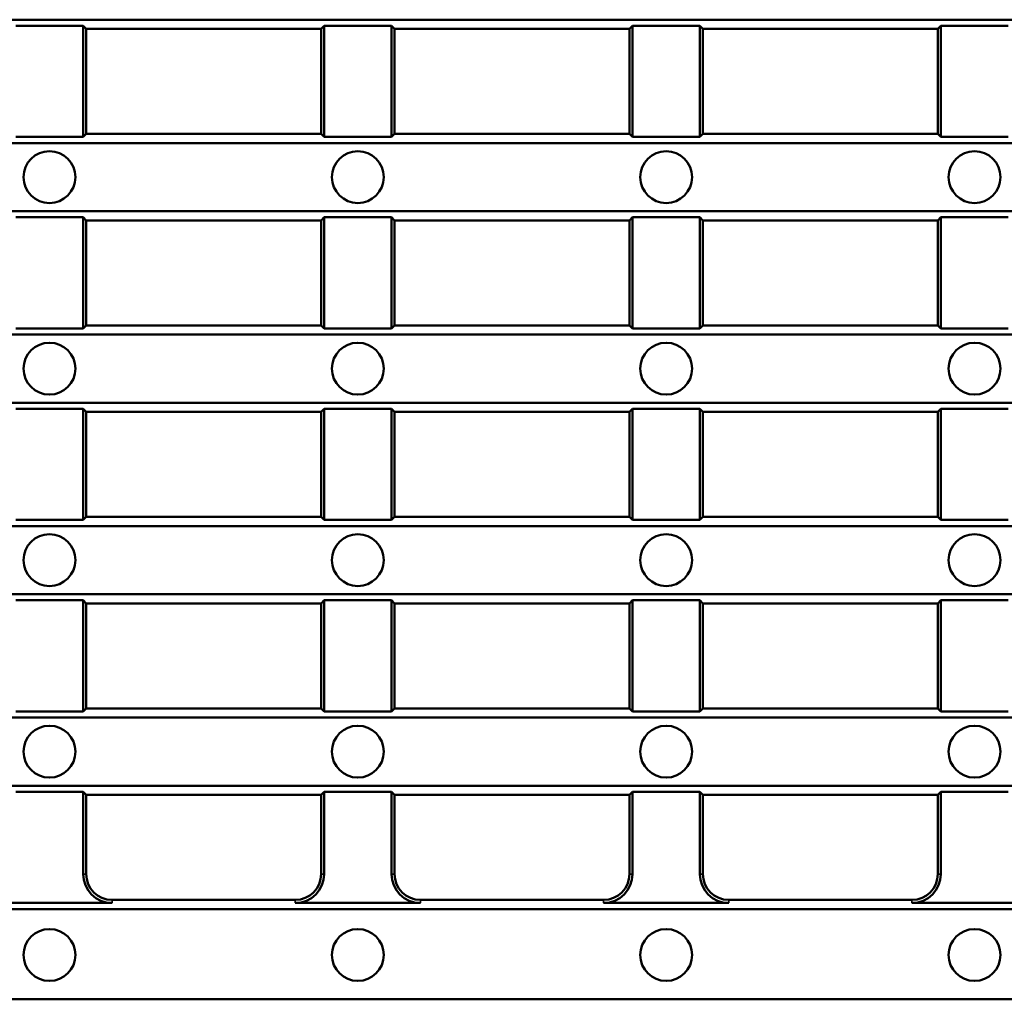
# Model space of a CAD drawing. Units: millimetres. Extents: x -2450 to 4450, y 50 to 3010.
# Drawn here: x 392 to 506, y 1227 to 1340 of the extents above; entities that cross this region are included whole.
import ezdxf

# ---------------------------------------------------------------- set-up
doc = ezdxf.new("R2010")
doc.units = ezdxf.units.MM
doc.header["$LTSCALE"] = 5
doc.layers.add('Sichtbar (ISO)', color=7, linetype='Continuous', lineweight=50)
doc.layers.add('Sichtbar schmal (ISO)', color=7, linetype='Continuous', lineweight=35)

msp = doc.modelspace()

# ---------------------------------------------------------------- linework, layer by layer
at = {"layer": 'Sichtbar (ISO)'}
for p, q in [((698.1454, 1340.2558), (200.1454, 1340.2558)), ((399.4713, 1339.5505), (391.6766, 1339.5505)), ((399.8239, 1339.1979), (399.4713, 1339.5505)), ((399.4713, 1339.5505), (399.4713, 1326.6786)), ((399.8239, 1339.1979), (399.8239, 1327.0312)), ((399.8239, 1339.1979), (427.0382, 1339.1979)), ((427.3909, 1339.5505), (427.0382, 1339.1979)), ((427.0382, 1327.0312), (427.0382, 1339.1979)), ((435.1856, 1339.5505), (427.3909, 1339.5505)), ((427.3909, 1326.6786), (427.3909, 1339.5505)), ((435.5382, 1339.1979), (435.1856, 1339.5505)), ((435.1856, 1339.5505), (435.1856, 1326.6786)), ((435.5382, 1339.1979), (435.5382, 1327.0312)), ((435.5382, 1339.1979), (462.7525, 1339.1979)), ((462.7525, 1339.1979), (463.1052, 1339.5505)), ((462.7525, 1339.1979), (462.7525, 1327.0312)), ((463.1052, 1339.5505), (470.8999, 1339.5505)), ((463.1052, 1339.5505), (463.1052, 1326.6786)), ((470.8999, 1326.6786), (470.8999, 1339.5505)), ((470.8999, 1339.5505), (471.2525, 1339.1979)), ((471.2525, 1327.0312), (471.2525, 1339.1979)), ((498.4668, 1339.1979), (471.2525, 1339.1979)), ((498.4668, 1339.1979), (498.8194, 1339.5505)), ((498.4668, 1339.1979), (498.4668, 1327.0312)), ((498.8194, 1339.5505), (506.6141, 1339.5505)), ((498.8194, 1339.5505), (498.8194, 1326.6786)), ((391.6766, 1326.6786), (399.4713, 1326.6786)), ((399.4713, 1326.6786), (399.8239, 1327.0312)), ((427.0382, 1327.0312), (399.8239, 1327.0312)), ((427.0382, 1327.0312), (427.3909, 1326.6786)), ((427.3909, 1326.6786), (435.1856, 1326.6786)), ((435.1856, 1326.6786), (435.5382, 1327.0312)), ((462.7525, 1327.0312), (435.5382, 1327.0312)), ((463.1052, 1326.6786), (462.7525, 1327.0312)), ((470.8999, 1326.6786), (463.1052, 1326.6786)), ((471.2525, 1327.0312), (470.8999, 1326.6786)), ((471.2525, 1327.0312), (498.4668, 1327.0312)), ((498.8194, 1326.6786), (498.4668, 1327.0312)), ((506.6141, 1326.6786), (498.8194, 1326.6786)), ((698.1454, 1325.9733), (200.1454, 1325.9733)), ((698.1454, 1318.0892), (200.1454, 1318.0892)), ((399.4713, 1317.3839), (391.6766, 1317.3839)), ((399.8239, 1317.0312), (399.4713, 1317.3839)), ((399.4713, 1317.3839), (399.4713, 1304.5119)), ((427.3909, 1317.3839), (427.0382, 1317.0312)), ((435.1856, 1317.3839), (427.3909, 1317.3839)), ((427.3909, 1304.5119), (427.3909, 1317.3839)), ((435.5382, 1317.0312), (435.1856, 1317.3839)), ((435.1856, 1317.3839), (435.1856, 1304.5119)), ((462.7525, 1317.0312), (463.1052, 1317.3839)), ((463.1052, 1317.3839), (470.8999, 1317.3839)), ((463.1052, 1317.3839), (463.1052, 1304.5119)), ((470.8999, 1304.5119), (470.8999, 1317.3839)), ((470.8999, 1317.3839), (471.2525, 1317.0312)), ((498.4668, 1317.0312), (498.8194, 1317.3839)), ((498.8194, 1317.3839), (506.6141, 1317.3839)), ((498.8194, 1317.3839), (498.8194, 1304.5119)), ((399.8239, 1317.0312), (399.8239, 1304.8645)), ((399.8239, 1317.0312), (427.0382, 1317.0312)), ((427.0382, 1304.8645), (427.0382, 1317.0312)), ((435.5382, 1317.0312), (435.5382, 1304.8645)), ((435.5382, 1317.0312), (462.7525, 1317.0312)), ((462.7525, 1317.0312), (462.7525, 1304.8645)), ((471.2525, 1304.8645), (471.2525, 1317.0312)), ((498.4668, 1317.0312), (471.2525, 1317.0312)), ((498.4668, 1317.0312), (498.4668, 1304.8645)), ((399.4713, 1304.5119), (399.8239, 1304.8645)), ((427.0382, 1304.8645), (399.8239, 1304.8645)), ((427.0382, 1304.8645), (427.3909, 1304.5119)), ((435.1856, 1304.5119), (435.5382, 1304.8645)), ((462.7525, 1304.8645), (435.5382, 1304.8645)), ((463.1052, 1304.5119), (462.7525, 1304.8645)), ((471.2525, 1304.8645), (470.8999, 1304.5119)), ((471.2525, 1304.8645), (498.4668, 1304.8645)), ((498.8194, 1304.5119), (498.4668, 1304.8645)), ((200.1454, 1303.8066), (698.1454, 1303.8066)), ((391.6766, 1304.5119), (399.4713, 1304.5119)), ((427.3909, 1304.5119), (435.1856, 1304.5119)), ((470.8999, 1304.5119), (463.1052, 1304.5119)), ((506.6141, 1304.5119), (498.8194, 1304.5119)), ((200.1454, 1295.9225), (698.1454, 1295.9225)), ((391.6766, 1295.2172), (399.4713, 1295.2172)), ((399.4713, 1282.3452), (399.4713, 1295.2172)), ((399.4713, 1295.2172), (399.8239, 1294.8645)), ((399.8239, 1282.6979), (399.8239, 1294.8645)), ((427.0382, 1294.8645), (399.8239, 1294.8645)), ((427.0382, 1294.8645), (427.3909, 1295.2172)), ((427.0382, 1294.8645), (427.0382, 1282.6979)), ((427.3909, 1295.2172), (435.1856, 1295.2172)), ((427.3909, 1295.2172), (427.3909, 1282.3452)), ((435.1856, 1282.3452), (435.1856, 1295.2172)), ((435.1856, 1295.2172), (435.5382, 1294.8645)), ((435.5382, 1282.6979), (435.5382, 1294.8645)), ((462.7525, 1294.8645), (435.5382, 1294.8645)), ((463.1052, 1295.2172), (462.7525, 1294.8645)), ((462.7525, 1282.6979), (462.7525, 1294.8645)), ((470.8999, 1295.2172), (463.1052, 1295.2172)), ((463.1052, 1282.3452), (463.1052, 1295.2172)), ((470.8999, 1295.2172), (470.8999, 1282.3452)), ((471.2525, 1294.8645), (470.8999, 1295.2172)), ((471.2525, 1294.8645), (498.4668, 1294.8645)), ((471.2525, 1294.8645), (471.2525, 1282.6979)), ((498.8194, 1295.2172), (498.4668, 1294.8645)), ((498.4668, 1282.6979), (498.4668, 1294.8645)), ((506.6141, 1295.2172), (498.8194, 1295.2172)), ((498.8194, 1282.3452), (498.8194, 1295.2172)), ((399.4713, 1282.3452), (391.6766, 1282.3452)), ((399.8239, 1282.6979), (399.4713, 1282.3452)), ((399.8239, 1282.6979), (427.0382, 1282.6979)), ((427.3909, 1282.3452), (427.0382, 1282.6979)), ((435.1856, 1282.3452), (427.3909, 1282.3452)), ((435.5382, 1282.6979), (435.1856, 1282.3452)), ((435.5382, 1282.6979), (462.7525, 1282.6979)), ((462.7525, 1282.6979), (463.1052, 1282.3452)), ((463.1052, 1282.3452), (470.8999, 1282.3452)), ((470.8999, 1282.3452), (471.2525, 1282.6979)), ((498.4668, 1282.6979), (471.2525, 1282.6979)), ((498.4668, 1282.6979), (498.8194, 1282.3452)), ((498.8194, 1282.3452), (506.6141, 1282.3452)), ((200.1454, 1281.6399), (698.1454, 1281.6399)), ((200.1454, 1273.7558), (698.1454, 1273.7558)), ((391.6766, 1273.0505), (399.4713, 1273.0505)), ((399.4713, 1260.1786), (399.4713, 1273.0505)), ((399.4713, 1273.0505), (399.8239, 1272.6979)), ((399.8239, 1260.5312), (399.8239, 1272.6979)), ((427.0382, 1272.6979), (399.8239, 1272.6979)), ((427.0382, 1272.6979), (427.3909, 1273.0505)), ((427.0382, 1272.6979), (427.0382, 1260.5312)), ((427.3909, 1273.0505), (435.1856, 1273.0505)), ((427.3909, 1273.0505), (427.3909, 1260.1786)), ((435.1856, 1260.1786), (435.1856, 1273.0505)), ((435.1856, 1273.0505), (435.5382, 1272.6979)), ((435.5382, 1260.5312), (435.5382, 1272.6979)), ((462.7525, 1272.6979), (435.5382, 1272.6979)), ((463.1052, 1273.0505), (462.7525, 1272.6979)), ((462.7525, 1260.5312), (462.7525, 1272.6979)), ((470.8999, 1273.0505), (463.1052, 1273.0505)), ((463.1052, 1260.1786), (463.1052, 1273.0505)), ((470.8999, 1273.0505), (470.8999, 1260.1786)), ((471.2525, 1272.6979), (470.8999, 1273.0505)), ((471.2525, 1272.6979), (498.4668, 1272.6979)), ((471.2525, 1272.6979), (471.2525, 1260.5312)), ((498.8194, 1273.0505), (498.4668, 1272.6979)), ((498.4668, 1260.5312), (498.4668, 1272.6979)), ((506.6141, 1273.0505), (498.8194, 1273.0505)), ((498.8194, 1260.1786), (498.8194, 1273.0505)), ((399.4713, 1260.1786), (391.6766, 1260.1786)), ((399.8239, 1260.5312), (399.4713, 1260.1786)), ((399.8239, 1260.5312), (427.0382, 1260.5312)), ((427.3909, 1260.1786), (427.0382, 1260.5312)), ((435.1856, 1260.1786), (427.3909, 1260.1786)), ((435.5382, 1260.5312), (435.1856, 1260.1786)), ((435.5382, 1260.5312), (462.7525, 1260.5312)), ((462.7525, 1260.5312), (463.1052, 1260.1786)), ((463.1052, 1260.1786), (470.8999, 1260.1786)), ((470.8999, 1260.1786), (471.2525, 1260.5312)), ((498.4668, 1260.5312), (471.2525, 1260.5312)), ((498.4668, 1260.5312), (498.8194, 1260.1786)), ((498.8194, 1260.1786), (506.6141, 1260.1786)), ((698.1454, 1259.4733), (200.1454, 1259.4733)), ((291.6231, 1251.5892), (606.6676, 1251.5892)), ((391.6766, 1250.8839), (399.4713, 1250.8839)), ((399.4713, 1241.3645), (399.4713, 1250.8839)), ((399.4713, 1250.8839), (399.8239, 1250.5312)), ((399.8239, 1241.3645), (399.8239, 1250.5312)), ((427.0382, 1250.5312), (399.8239, 1250.5312)), ((427.0382, 1250.5312), (427.3909, 1250.8839)), ((427.0382, 1250.5312), (427.0382, 1241.3645)), ((427.3909, 1250.8839), (435.1856, 1250.8839)), ((427.3909, 1250.8839), (427.3909, 1241.3645)), ((435.1856, 1241.3645), (435.1856, 1250.8839)), ((435.1856, 1250.8839), (435.5382, 1250.5312)), ((435.5382, 1241.3645), (435.5382, 1250.5312)), ((462.7525, 1250.5312), (435.5382, 1250.5312)), ((463.1052, 1250.8839), (462.7525, 1250.5312)), ((462.7525, 1241.3645), (462.7525, 1250.5312)), ((470.8999, 1250.8839), (463.1052, 1250.8839)), ((463.1052, 1241.3645), (463.1052, 1250.8839)), ((470.8999, 1250.8839), (470.8999, 1241.3645)), ((471.2525, 1250.5312), (470.8999, 1250.8839)), ((471.2525, 1250.5312), (498.4668, 1250.5312)), ((471.2525, 1250.5312), (471.2525, 1241.3645)), ((498.8194, 1250.8839), (498.4668, 1250.5312)), ((498.4668, 1241.3645), (498.4668, 1250.5312)), ((506.6141, 1250.8839), (498.8194, 1250.8839)), ((498.8194, 1241.3645), (498.8194, 1250.8839)), ((388.3239, 1238.0119), (402.8239, 1238.0119)), ((424.0382, 1238.3645), (402.8239, 1238.3645)), ((424.0382, 1238.3645), (402.8239, 1238.3645)), ((424.0382, 1238.0119), (438.5382, 1238.0119)), ((459.7525, 1238.3645), (438.5382, 1238.3645)), ((459.7525, 1238.3645), (438.5382, 1238.3645)), ((474.2525, 1238.0119), (459.7525, 1238.0119)), ((474.2525, 1238.3645), (495.4668, 1238.3645)), ((474.2525, 1238.3645), (495.4668, 1238.3645)), ((509.9668, 1238.0119), (495.4668, 1238.0119)), ((295.6811, 1237.3066), (602.6096, 1237.3066)), ((282.2033, 1226.8645), (616.0874, 1226.8645))]:
    msp.add_line(p, q, dxfattribs=at)
for centre in [(395.5739, 1322.0312), (431.2882, 1322.0312), (467.0025, 1322.0312), (502.7168, 1322.0312), (395.5739, 1299.8645), (431.2882, 1299.8645), (467.0025, 1299.8645), (502.7168, 1299.8645), (395.5739, 1277.6979), (431.2882, 1277.6979), (467.0025, 1277.6979), (502.7168, 1277.6979), (395.5739, 1255.5312), (431.2882, 1255.5312), (467.0025, 1255.5312), (502.7168, 1255.5312), (395.5739, 1231.9974), (431.2882, 1231.9974), (467.0025, 1231.9974), (502.7168, 1231.9974)]:
    msp.add_circle(centre, 3, dxfattribs=at)
for centre, radius, start, end in [((402.8239, 1241.3645), 3.3527, 180, 270), ((402.8239, 1241.3645), 3, 180, 270), ((424.0382, 1241.3645), 3.3527, 270, 0), ((424.0382, 1241.3645), 3, 270, 0), ((438.5382, 1241.3645), 3.3527, 180, 270), ((438.5382, 1241.3645), 3, 180, 270), ((459.7525, 1241.3645), 3.3527, 270, 0), ((459.7525, 1241.3645), 3, 270, 0), ((474.2525, 1241.3645), 3.3527, 180, 270), ((474.2525, 1241.3645), 3, 180, 270), ((495.4668, 1241.3645), 3.3527, 270, 0), ((495.4668, 1241.3645), 3, 270, 0)]:
    msp.add_arc(centre, radius, start, end, dxfattribs=at)
at = {"layer": 'Sichtbar schmal (ISO)'}
for p, q in [((399.8239, 1241.3645), (399.4713, 1241.3645)), ((427.0382, 1241.3645), (427.3909, 1241.3645)), ((435.5382, 1241.3645), (435.1856, 1241.3645)), ((462.7525, 1241.3645), (463.1052, 1241.3645)), ((471.2525, 1241.3645), (470.8999, 1241.3645)), ((498.4668, 1241.3645), (498.8194, 1241.3645)), ((402.8239, 1238.3645), (402.8239, 1238.0119)), ((424.0382, 1238.3645), (424.0382, 1238.0119)), ((438.5382, 1238.3645), (438.5382, 1238.0119)), ((459.7525, 1238.3645), (459.7525, 1238.0119)), ((474.2525, 1238.3645), (474.2525, 1238.0119)), ((495.4668, 1238.3645), (495.4668, 1238.0119))]:
    msp.add_line(p, q, dxfattribs=at)

doc.saveas('drawing.dxf')
